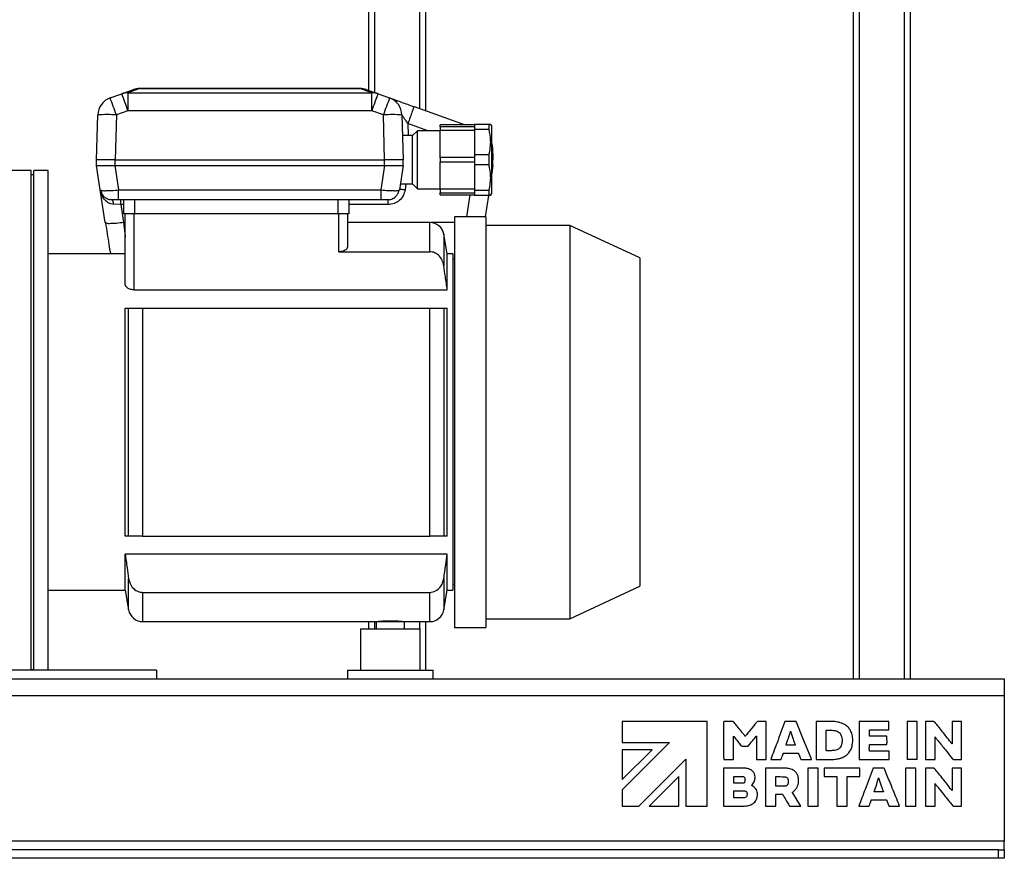
# Model space of a CAD drawing. Units: millimetres. Extents: x 4 to 416, y 4 to 293.
# Drawn here: x 156 to 199, y 53 to 90 of the extents above; entities that cross this region are included whole.
import ezdxf

# ---------------------------------------------------------------- set-up
doc = ezdxf.new("R2010")
doc.units = ezdxf.units.MM

msp = doc.modelspace()

# ---------------------------------------------------------------- linework, layer by layer
at = {"color": 7, "linetype": 'Continuous', "lineweight": 25}
for p, q in [((171.14, 108.708), (171.14, 87.155)), ((171.402, 108.708), (171.402, 87.061)), ((173.377, 108.708), (173.377, 86.357)), ((173.64, 108.708), (173.64, 86.263)), ((192.39, 108.708), (192.39, 61.364)), ((192.652, 108.708), (192.652, 61.364)), ((194.627, 108.708), (194.627, 61.364)), ((194.89, 108.708), (194.89, 61.364)), ((161.105, 87.232), (160.588, 87.047)), ((161.105, 87.232), (161.105, 87.239)), ((161.105, 87.239), (170.762, 87.239)), ((170.762, 87.232), (161.105, 87.232)), ((170.762, 87.232), (170.762, 87.239)), ((171.279, 87.047), (170.762, 87.232)), ((159.806, 86.826), (160.315, 87.008)), ((160.315, 87.008), (160.832, 87.192)), ((160.588, 87.047), (160.588, 86.264)), ((160.588, 87.047), (171.279, 87.047)), ((171.035, 87.192), (171.552, 87.008)), ((171.279, 86.264), (171.279, 87.047)), ((171.552, 87.008), (172.062, 86.826)), ((172.062, 86.826), (172.082, 86.819)), ((173.134, 86.443), (173.123, 86.417)), ((173.134, 86.443), (175.37, 85.646)), ((159.215, 84.114), (159.266, 86.082)), ((160.079, 86.082), (160.027, 84.114)), ((160.588, 86.264), (160.079, 86.082)), ((171.279, 86.264), (160.588, 86.264)), ((171.789, 86.082), (171.279, 86.264)), ((171.84, 84.114), (171.789, 86.082)), ((172.601, 86.082), (172.652, 84.114)), ((172.861, 85.699), (172.874, 85.177)), ((173.73, 85.389), (172.861, 85.699)), ((175.777, 85.646), (174.277, 85.646)), ((174.277, 85.561), (174.277, 85.646)), ((175.777, 85.561), (174.277, 85.561)), ((174.277, 85.561), (174.277, 85.395)), ((175.777, 85.677), (176.419, 85.677)), ((175.777, 85.677), (175.777, 85.448)), ((176.419, 85.448), (176.419, 85.677)), ((176.419, 85.677), (176.487, 85.677)), ((176.527, 85.614), (176.491, 85.677)), ((176.527, 85.614), (176.527, 84.114)), ((173.065, 85.177), (172.625, 85.177)), ((173.277, 85.389), (173.065, 85.177)), ((173.065, 83.052), (173.065, 85.177)), ((174.277, 85.389), (173.277, 85.389)), ((173.277, 82.839), (173.277, 85.389)), ((175.777, 85.395), (174.277, 85.395)), ((174.277, 84.202), (174.277, 85.395)), ((176.419, 85.448), (175.777, 85.448)), ((175.777, 85.448), (175.777, 84.344)), ((176.575, 84.664), (176.59, 84.114)), ((175.777, 84.208), (174.277, 84.208)), ((174.277, 84.208), (174.277, 84.021)), ((175.777, 84.344), (176.419, 84.344)), ((175.777, 84.344), (175.777, 83.885)), ((176.419, 83.885), (176.419, 84.344)), ((159.215, 83.864), (159.215, 84.114)), ((160.027, 84.114), (159.215, 84.114)), ((159.215, 83.864), (160.018, 83.864)), ((159.375, 82.791), (159.215, 83.864)), ((160.018, 83.864), (160.027, 83.864)), ((160.018, 83.864), (160.179, 82.791)), ((160.027, 83.864), (160.027, 84.114)), ((160.027, 84.114), (171.84, 84.114)), ((160.027, 83.864), (171.84, 83.864)), ((171.688, 82.791), (171.849, 83.864)), ((171.84, 83.864), (171.84, 84.114)), ((172.652, 84.114), (171.84, 84.114)), ((171.84, 83.864), (171.849, 83.864)), ((171.849, 83.864), (172.652, 83.864)), ((172.652, 83.864), (172.492, 82.791)), ((172.652, 83.864), (172.652, 84.114)), ((174.277, 82.834), (174.277, 84.027)), ((174.277, 84.021), (175.777, 84.021)), ((176.419, 83.885), (175.777, 83.885)), ((175.777, 83.885), (175.777, 82.781)), ((176.527, 84.114), (176.527, 82.614)), ((176.59, 84.114), (176.527, 84.114)), ((176.59, 83.864), (176.527, 83.446)), ((176.527, 83.864), (176.59, 83.864)), ((176.59, 83.864), (176.59, 84.114)), ((156.34, 83.646), (155.34, 83.646)), ((156.34, 61.739), (156.34, 83.646)), ((156.465, 83.458), (156.34, 83.458)), ((157.09, 83.646), (156.465, 83.646)), ((156.465, 61.739), (156.465, 83.646)), ((157.09, 61.739), (157.09, 83.646)), ((172.531, 83.052), (173.065, 83.052)), ((172.778, 83.052), (172.739, 82.791)), ((173.065, 83.052), (173.277, 82.839)), ((159.375, 82.791), (159.409, 82.78)), ((159.589, 81.363), (159.375, 82.791)), ((160.179, 82.791), (171.688, 82.791)), ((160.179, 82.379), (160.179, 82.791)), ((171.688, 82.379), (171.688, 82.791)), ((172.459, 82.78), (172.492, 82.791)), ((173.277, 82.839), (174.277, 82.839)), ((174.277, 82.834), (175.777, 82.834)), ((174.277, 82.834), (174.277, 82.668)), ((174.277, 82.668), (175.777, 82.668)), ((174.277, 82.583), (174.277, 82.668)), ((174.277, 82.583), (175.777, 82.583)), ((175.45, 81.614), (175.595, 82.583)), ((175.777, 82.781), (176.419, 82.781)), ((175.777, 82.781), (175.777, 82.552)), ((176.419, 82.552), (175.777, 82.552)), ((176.394, 82.552), (176.254, 81.614)), ((176.419, 82.552), (176.419, 82.781)), ((176.491, 82.552), (176.527, 82.614)), ((159.87, 82.364), (159.788, 82.379)), ((159.885, 82.364), (159.87, 82.364)), ((160.274, 82.151), (159.963, 82.162)), ((160.179, 82.364), (160.179, 82.379)), ((171.688, 82.364), (160.179, 82.364)), ((160.274, 82.151), (160.274, 82.364)), ((160.274, 82.151), (160.392, 81.363)), ((160.402, 82.151), (160.274, 82.151)), ((160.402, 81.739), (160.402, 82.364)), ((160.871, 82.364), (160.871, 81.739)), ((169.809, 81.739), (169.809, 82.364)), ((170.277, 82.364), (170.277, 81.739)), ((171.997, 82.151), (170.277, 82.151)), ((171.688, 82.364), (171.688, 82.379)), ((171.997, 82.364), (171.983, 82.364)), ((171.997, 82.364), (172.079, 82.379)), ((171.997, 82.151), (171.997, 82.364)), ((160.871, 81.739), (160.402, 81.739)), ((160.465, 78.685), (160.465, 81.739)), ((160.84, 81.739), (160.84, 78.409)), ((169.809, 81.739), (160.871, 81.739)), ((170.277, 81.739), (169.809, 81.739)), ((169.84, 80.081), (169.84, 81.739)), ((170.215, 81.739), (170.215, 80.297)), ((176.277, 81.614), (174.902, 81.614)), ((174.902, 81.614), (174.902, 63.614)), ((176.277, 81.614), (176.277, 63.614)), ((159.619, 81.347), (159.589, 81.363)), ((160.465, 81.363), (160.392, 81.363)), ((173.823, 81.364), (170.215, 81.364)), ((173.823, 80.081), (173.823, 81.364)), ((174.902, 81.363), (173.866, 81.363)), ((179.965, 81.239), (176.277, 81.239)), ((183.027, 79.811), (179.965, 81.239)), ((179.965, 81.239), (179.965, 63.989)), ((174.59, 79.989), (174.438, 80.848)), ((174.438, 80.848), (174.438, 79.468)), ((160.465, 79.989), (157.09, 79.989)), ((169.84, 80.081), (173.823, 80.081)), ((174.84, 79.989), (174.59, 79.989)), ((174.59, 78.409), (174.59, 79.989)), ((174.84, 79.989), (174.84, 72.614)), ((174.902, 79.739), (174.84, 79.739)), ((183.027, 79.811), (183.027, 65.418)), ((160.84, 78.409), (174.59, 78.409)), ((160.465, 67.614), (160.465, 77.614)), ((160.465, 77.614), (160.616, 77.614)), ((160.616, 67.614), (160.616, 77.614)), ((160.616, 77.614), (161.232, 77.614)), ((161.232, 77.614), (161.232, 67.614)), ((161.232, 77.614), (173.823, 77.614)), ((173.823, 67.614), (173.823, 77.614)), ((173.823, 77.614), (174.438, 77.614)), ((174.438, 77.614), (174.438, 67.614)), ((174.438, 77.614), (174.59, 77.614)), ((174.59, 67.614), (174.59, 77.614)), ((174.84, 72.614), (174.84, 65.239)), ((160.616, 67.614), (160.465, 67.614)), ((161.232, 67.614), (160.616, 67.614)), ((161.232, 67.614), (173.823, 67.614)), ((174.438, 67.614), (173.823, 67.614)), ((174.59, 67.614), (174.438, 67.614)), ((160.465, 65.239), (160.465, 66.82)), ((174.59, 66.82), (160.465, 66.82)), ((174.59, 65.239), (174.59, 66.82)), ((160.616, 64.381), (160.616, 65.761)), ((174.438, 65.761), (174.438, 64.381)), ((157.09, 65.239), (160.465, 65.239)), ((160.465, 65.239), (160.616, 64.381)), ((174.438, 64.381), (174.59, 65.239)), ((174.59, 65.239), (174.84, 65.239)), ((174.84, 65.489), (174.902, 65.489)), ((179.965, 63.989), (183.027, 65.418)), ((161.232, 65.148), (173.823, 65.148)), ((161.232, 65.148), (161.232, 63.864)), ((173.823, 63.864), (173.823, 65.148)), ((176.277, 63.989), (179.965, 63.989)), ((161.232, 63.864), (171.402, 63.864)), ((170.777, 63.552), (170.777, 61.739)), ((170.777, 63.552), (172.09, 63.552)), ((171.14, 63.864), (171.14, 63.552)), ((171.402, 63.864), (172.777, 63.864)), ((171.402, 63.864), (171.402, 63.552)), ((171.465, 63.864), (171.465, 63.552)), ((172.09, 63.552), (173.402, 63.552)), ((172.715, 63.552), (172.715, 63.864)), ((172.777, 63.864), (173.823, 63.864)), ((173.377, 63.864), (173.377, 63.552)), ((173.402, 61.739), (173.402, 63.552)), ((173.64, 63.864), (173.64, 61.739)), ((174.902, 63.614), (176.277, 63.614)), ((156.34, 61.771), (156.465, 61.771)), ((132.015, 61.364), (199.015, 61.364)), ((161.84, 61.739), (155.34, 61.739)), ((161.84, 61.739), (161.84, 61.364)), ((170.215, 61.739), (170.215, 61.364)), ((170.215, 61.739), (172.09, 61.739)), ((172.09, 61.739), (173.965, 61.739)), ((173.965, 61.364), (173.965, 61.739)), ((199.015, 61.364), (199.015, 60.612)), ((199.015, 60.612), (132.015, 60.612)), ((199.015, 60.612), (199.015, 54.242)), ((185.983, 59.492), (182.263, 59.492)), ((182.263, 59.492), (182.263, 58.564)), ((185.983, 55.772), (185.983, 59.492)), ((188.576, 57.821), (188.576, 59.488)), ((189.84, 59.492), (189.421, 59.492)), ((190.762, 59.487), (190.762, 57.818)), ((193.947, 59.491), (192.651, 59.491)), ((192.651, 59.491), (192.651, 57.821)), ((193.947, 59.12), (193.947, 59.491)), ((195.194, 59.491), (194.752, 59.491)), ((194.752, 59.491), (194.752, 57.821)), ((196.725, 59.487), (196.725, 58.508)), ((187.136, 57.821), (187.136, 58.843)), ((188.145, 58.842), (188.145, 57.821)), ((193.865, 58.847), (193.1, 58.847)), ((193.102, 59.12), (193.947, 59.12)), ((195.979, 57.821), (195.979, 58.809)), ((182.263, 58.564), (184.322, 58.564)), ((184.323, 58.558), (182.263, 56.496)), ((184.322, 58.564), (184.323, 58.558)), ((193.102, 58.485), (193.868, 58.485)), ((182.263, 58.251), (182.263, 56.942)), ((183.57, 58.25), (182.263, 58.251)), ((182.263, 56.942), (183.57, 58.25)), ((189.324, 58.096), (189.989, 58.096)), ((193.968, 58.192), (193.1, 58.192)), ((182.988, 55.772), (185.054, 57.838)), ((185.054, 57.838), (185.054, 55.772)), ((186.707, 57.444), (186.707, 55.779)), ((187.136, 57.821), (187.136, 57.821)), ((188.145, 57.821), (188.576, 57.821)), ((188.543, 57.443), (188.543, 55.775)), ((188.796, 57.819), (189.193, 57.819)), ((190.137, 57.818), (190.535, 57.818)), ((190.847, 57.445), (190.402, 57.445)), ((190.762, 57.818), (190.794, 57.818)), ((190.847, 55.775), (190.847, 57.445)), ((192.682, 57.444), (191.117, 57.444)), ((191.117, 57.444), (191.117, 57.074)), ((191.332, 57.819), (191.332, 57.819)), ((192.651, 57.821), (193.969, 57.821)), ((192.682, 57.076), (192.682, 57.444)), ((193.712, 57.445), (193.282, 57.445)), ((195.131, 57.445), (194.689, 57.445)), ((194.689, 57.445), (194.689, 55.775)), ((195.196, 57.821), (194.752, 57.821)), ((195.56, 57.44), (195.56, 55.772)), ((197.14, 57.444), (196.722, 57.444)), ((197.14, 55.776), (197.14, 57.444)), ((184.742, 57.079), (183.436, 55.772)), ((184.742, 55.772), (184.742, 57.079)), ((187.158, 56.783), (187.158, 57.074)), ((187.171, 57.08), (187.509, 57.08)), ((188.991, 56.661), (188.991, 57.063)), ((191.117, 57.074), (191.674, 57.074)), ((191.674, 57.074), (191.674, 55.961)), ((192.125, 55.775), (192.125, 57.076)), ((192.125, 57.076), (192.682, 57.076)), ((196.725, 57.347), (196.725, 57.247)), ((196.725, 57.247), (196.725, 56.558)), ((187.553, 56.78), (187.181, 56.78)), ((195.977, 55.772), (195.977, 56.77)), ((182.263, 56.496), (182.263, 55.772)), ((187.159, 56.139), (187.159, 56.445)), ((187.551, 56.139), (187.159, 56.139)), ((187.18, 56.449), (187.563, 56.449)), ((188.991, 55.775), (188.991, 56.301)), ((188.991, 56.301), (189.244, 56.301)), ((193.713, 56.404), (193.306, 56.404)), ((182.263, 55.772), (182.988, 55.772)), ((183.436, 55.772), (184.742, 55.772)), ((185.054, 55.772), (185.983, 55.772)), ((186.74, 55.776), (187.448, 55.776)), ((188.543, 55.775), (188.991, 55.775)), ((189.651, 55.772), (190.075, 55.772)), ((190.404, 55.775), (190.847, 55.775)), ((191.676, 55.775), (192.125, 55.775)), ((192.653, 55.772), (193.043, 55.772)), ((193.183, 56.05), (193.848, 56.05)), ((193.858, 56.028), (193.936, 55.823)), ((194.003, 55.775), (194.402, 55.775)), ((194.689, 55.775), (195.133, 55.775)), ((195.56, 55.772), (195.977, 55.772)), ((196.811, 55.774), (197.112, 55.774)), ((199.015, 54.242), (132.015, 54.242)), ((199.015, 53.864), (199.015, 54.242)), ((198.765, 53.864), (132.265, 53.864)), ((198.765, 53.489), (198.765, 53.864)), ((198.765, 53.864), (199.015, 53.864)), ((199.015, 53.864), (199.015, 53.489)), ((198.765, 53.489), (132.265, 53.489)), ((199.015, 53.489), (198.765, 53.489))]:
    msp.add_line(p, q, dxfattribs=at)
at = {"color": 7, "linetype": 'Continuous', "lineweight": 25, "flags": 128}
for points in [[(176.575, 84.664), (176.56, 84.668), (176.527, 84.67)], [(160.392, 81.363), (160.431, 81.023), (160.465, 80.727)], [(190.541, 57.873), (190.18, 58.757), (189.897, 59.453)], [(190.092, 55.778), (189.884, 56.112), (189.721, 56.375)]]:
    msp.add_lwpolyline(points, dxfattribs=at)
at = {"color": 7, "linetype": 'Continuous', "lineweight": 25}
for centre, radius, start, end in [((161.105, 86.427), 0.813, 90.0019, 109.6314), ((161.067, 86.534), 0.699, 86.8157, 109.581), ((170.762, 86.427), 0.813, 70.3685, 89.9981), ((170.801, 86.534), 0.699, 70.4189, 93.1843), ((160.079, 86.061), 0.812, 109.6327, 178.5003), ((138.985, 78.764), 22.327, 19.133, 21.1668), ((160.549, 86.349), 0.699, 86.8131, 109.5806), ((139.493, 78.945), 22.328, 19.1328, 21.1666), ((171.318, 86.349), 0.699, 70.4194, 93.1869), ((192.372, 78.946), 22.326, 158.8334, 160.8672), ((192.879, 78.765), 22.324, 158.833, 160.8672), ((171.789, 86.061), 0.812, 1.4998, 70.3672), ((159.672, 78.318), 7.775, 87.0058, 92.9942), ((172.195, 78.318), 7.775, 87.0058, 92.9942), ((175.763, 84.643), 0.813, 1.5008, 19.8725), ((173.823, 80.739), 0.625, 10, 89.9995), ((161.232, 64.489), 0.625, 190, 269.9994), ((173.823, 64.489), 0.625, 270.0005, 350), ((172.09, 55.131), 8.76, 85.4989, 94.5011)]:
    msp.add_arc(centre, radius, start, end, dxfattribs=at)
for points, knots in [([(172.412, 86.662), (172.355, 86.694), (172.247, 86.755), (172.131, 86.8), (172.077, 86.82)], [0, 0, 0, 0, 0.5314946, 1, 1, 1, 1]), ([(173.128, 86.432), (173.036, 86.465), (172.86, 86.529), (172.613, 86.618), (172.41, 86.692), (172.292, 86.734), (172.243, 86.752)], [0, 0, 0, 0, 0.311416, 0.598644, 0.835446, 1, 1, 1, 1]), ([(173.123, 86.417), (173.119, 86.408), (173.093, 86.345), (173.042, 86.201), (172.958, 85.971), (172.895, 85.795), (172.861, 85.699)], [0, 0, 0, 0, 0.041721, 0.265421, 0.601372, 1, 1, 1, 1]), ([(172.861, 85.699), (172.828, 85.75), (172.767, 85.844), (172.695, 85.953), (172.647, 86.022), (172.624, 86.055), (172.611, 86.072), (172.606, 86.078)], [0, 0, 0, 0, 0.399637, 0.732353, 0.859181, 0.947641, 1, 1, 1, 1]), ([(176.419, 84.344), (176.441, 84.446), (176.485, 84.649), (176.503, 85.023), (176.451, 85.286), (176.419, 85.448)], [0, 0, 0, 0, 0.280284, 0.558219, 1, 1, 1, 1]), ([(176.419, 82.781), (176.441, 82.883), (176.485, 83.086), (176.503, 83.46), (176.451, 83.723), (176.419, 83.885)], [0, 0, 0, 0, 0.280277, 0.558219, 1, 1, 1, 1]), ([(159.963, 82.162), (159.923, 82.167), (159.839, 82.175), (159.69, 82.243), (159.542, 82.375), (159.424, 82.573), (159.391, 82.718), (159.375, 82.791)], [0, 0, 0, 0, 0.131167, 0.270478, 0.520654, 0.761326, 1, 1, 1, 1]), ([(159.393, 82.778), (159.403, 82.737), (159.424, 82.653), (159.495, 82.541), (159.593, 82.446), (159.675, 82.41), (159.716, 82.392)], [0, 0, 0, 0, 0.238782, 0.490821, 0.74771, 1, 1, 1, 1]), ([(159.409, 82.78), (159.42, 82.776), (159.485, 82.752), (159.642, 82.766), (159.886, 82.765), (160.074, 82.781), (160.179, 82.791)], [0, 0, 0, 0, 0.04648, 0.268263, 0.59382, 1, 1, 1, 1]), ([(171.688, 82.791), (171.793, 82.781), (171.981, 82.765), (172.225, 82.766), (172.382, 82.752), (172.447, 82.776), (172.459, 82.78)], [0, 0, 0, 0, 0.406149, 0.731741, 0.95351, 1, 1, 1, 1]), ([(172.739, 82.791), (172.717, 82.704), (172.672, 82.531), (172.496, 82.322), (172.264, 82.179), (172.086, 82.161), (171.997, 82.151)], [0, 0, 0, 0, 0.249998, 0.5000002, 0.7499997, 1, 1, 1, 1]), ([(172.151, 82.392), (172.192, 82.41), (172.274, 82.446), (172.372, 82.541), (172.443, 82.653), (172.464, 82.737), (172.474, 82.778)], [0, 0, 0, 0, 0.252291, 0.509178, 0.761218, 1, 1, 1, 1]), ([(172.739, 82.791), (172.708, 82.795), (172.65, 82.803), (172.576, 82.804), (172.521, 82.808), (172.498, 82.795), (172.492, 82.791)], [0, 0, 0, 0, 0.374826, 0.692352, 0.907953, 1, 1, 1, 1]), ([(176.487, 82.552), (176.488, 82.552), (176.514, 82.552), (176.466, 82.552), (176.419, 82.552)], [0, 0, 0, 0, 0.038676, 1, 1, 1, 1]), ([(159.67, 82.426), (159.685, 82.414), (159.717, 82.384), (159.762, 82.376), (159.787, 82.371)], [0, 0, 0, 0, 0.427621, 1, 1, 1, 1]), ([(159.818, 82.371), (159.838, 82.371), (159.886, 82.371), (159.968, 82.371), (160.069, 82.371), (160.141, 82.371), (160.179, 82.371)], [0, 0, 0, 0, 0.165104, 0.399923, 0.685768, 1, 1, 1, 1]), ([(159.963, 82.162), (159.961, 82.189), (159.955, 82.238), (159.935, 82.301), (159.909, 82.351), (159.881, 82.361), (159.87, 82.364)], [0, 0, 0, 0, 0.333636, 0.63359, 0.854579, 1, 1, 1, 1]), ([(171.688, 82.371), (171.726, 82.371), (171.798, 82.371), (171.899, 82.371), (171.981, 82.371), (172.029, 82.371), (172.049, 82.371)], [0, 0, 0, 0, 0.314234, 0.600077, 0.834896, 1, 1, 1, 1]), ([(172.08, 82.371), (172.106, 82.376), (172.15, 82.384), (172.183, 82.414), (172.197, 82.426)], [0, 0, 0, 0, 0.572377, 1, 1, 1, 1]), ([(159.604, 81.344), (159.629, 81.183), (159.678, 80.869), (159.749, 80.417), (159.795, 80.127), (159.817, 79.989)], [0, 0, 0, 0, 0.356629, 0.696321, 1, 1, 1, 1]), ([(160.392, 81.363), (160.291, 81.349), (160.103, 81.322), (159.861, 81.321), (159.693, 81.303), (159.631, 81.34), (159.619, 81.347)], [0, 0, 0, 0, 0.391276, 0.722738, 0.947801, 1, 1, 1, 1]), ([(170.215, 80.297), (170.207, 80.268), (170.189, 80.198), (170.09, 80.133), (169.972, 80.089), (169.886, 80.084), (169.84, 80.081)], [0, 0, 0, 0, 0.192536, 0.449678, 0.707934, 1, 1, 1, 1]), ([(174.438, 79.468), (174.418, 79.554), (174.378, 79.727), (174.225, 79.927), (174.032, 80.057), (173.893, 80.073), (173.823, 80.081)], [0, 0, 0, 0, 0.2788039, 0.5590639, 0.7789552, 1, 1, 1, 1]), ([(174.59, 78.409), (174.562, 78.607), (174.513, 78.96), (174.461, 79.313), (174.438, 79.468)], [0, 0, 0, 0, 0.560006, 1, 1, 1, 1]), ([(160.84, 78.409), (160.78, 78.415), (160.67, 78.427), (160.548, 78.506), (160.478, 78.596), (160.469, 78.657), (160.465, 78.685)], [0, 0, 0, 0, 0.348513, 0.642757, 0.833308, 1, 1, 1, 1]), ([(160.465, 66.82), (160.493, 66.622), (160.542, 66.269), (160.594, 65.916), (160.616, 65.761)], [0, 0, 0, 0, 0.559992, 1, 1, 1, 1]), ([(174.438, 65.761), (174.467, 65.958), (174.519, 66.311), (174.568, 66.665), (174.59, 66.82)], [0, 0, 0, 0, 0.560009, 1, 1, 1, 1]), ([(160.616, 65.761), (160.636, 65.675), (160.677, 65.502), (160.829, 65.302), (161.023, 65.172), (161.162, 65.156), (161.232, 65.148)], [0, 0, 0, 0, 0.278805, 0.559067, 0.778954, 1, 1, 1, 1]), ([(173.823, 65.148), (173.911, 65.161), (174.088, 65.188), (174.277, 65.36), (174.394, 65.556), (174.424, 65.692), (174.438, 65.761)], [0, 0, 0, 0, 0.278789, 0.558182, 0.778646, 1, 1, 1, 1]), ([(186.71, 59.485), (186.71, 59.484), (186.71, 59.482), (186.709, 59.476), (186.709, 59.46), (186.708, 59.414), (186.707, 59.288), (186.707, 59.078), (186.706, 58.798), (186.707, 58.507), (186.707, 58.234), (186.708, 58.018), (186.709, 57.888), (186.71, 57.833), (186.711, 57.82), (186.711, 57.817), (186.711, 57.816)], [0, 0, 0, 0, 0.00166, 0.004127, 0.010979, 0.030565, 0.086408, 0.237945, 0.40848, 0.589876, 0.760599, 0.899124, 0.977303, 0.994745, 0.998647, 1, 1, 1, 1]), ([(186.736, 59.488), (186.731, 59.488), (186.722, 59.489), (186.714, 59.487), (186.71, 59.485)], [0, 0, 0, 0, 0.5542102, 1, 1, 1, 1]), ([(187.069, 59.489), (187.007, 59.489), (186.896, 59.487), (186.785, 59.488), (186.736, 59.488)], [0, 0, 0, 0, 0.56001, 1, 1, 1, 1]), ([(187.17, 59.442), (187.163, 59.45), (187.149, 59.467), (187.114, 59.487), (187.086, 59.489), (187.069, 59.489)], [0, 0, 0, 0, 0.288843, 0.55489, 1, 1, 1, 1]), ([(187.471, 59.065), (187.415, 59.135), (187.314, 59.261), (187.214, 59.386), (187.17, 59.442)], [0, 0, 0, 0, 0.5599911, 1, 1, 1, 1]), ([(188.142, 59.447), (188.054, 59.336), (187.897, 59.138), (187.739, 58.941), (187.67, 58.854)], [0, 0, 0, 0, 0.560499, 1, 1, 1, 1]), ([(188.231, 59.491), (188.221, 59.49), (188.202, 59.489), (188.169, 59.477), (188.152, 59.458), (188.142, 59.447)], [0, 0, 0, 0, 0.2913668, 0.5582919, 1, 1, 1, 1]), ([(188.554, 59.491), (188.494, 59.491), (188.386, 59.49), (188.278, 59.491), (188.231, 59.491)], [0, 0, 0, 0, 0.559873, 1, 1, 1, 1]), ([(188.576, 59.488), (188.574, 59.489), (188.57, 59.491), (188.562, 59.491), (188.557, 59.491), (188.554, 59.491)], [0, 0, 0, 0, 0.31342, 0.590052, 1, 1, 1, 1]), ([(189.396, 59.488), (189.28, 59.177), (189.073, 58.622), (188.865, 58.066), (188.773, 57.822)], [0, 0, 0, 0, 0.559647, 1, 1, 1, 1]), ([(189.421, 59.492), (189.416, 59.492), (189.41, 59.493), (189.402, 59.491), (189.398, 59.489), (189.396, 59.488)], [0, 0, 0, 0, 0.521663, 0.741593, 1, 1, 1, 1]), ([(189.897, 59.453), (189.895, 59.458), (189.891, 59.468), (189.884, 59.48), (189.874, 59.489), (189.858, 59.492), (189.847, 59.492), (189.84, 59.492)], [0, 0, 0, 0, 0.237635, 0.409216, 0.547823, 0.731745, 1, 1, 1, 1]), ([(190.782, 59.491), (190.778, 59.491), (190.773, 59.491), (190.767, 59.49), (190.764, 59.488), (190.762, 59.487)], [0, 0, 0, 0, 0.5101, 0.738492, 1, 1, 1, 1]), ([(191.453, 59.489), (191.327, 59.49), (191.104, 59.492), (190.88, 59.491), (190.782, 59.491)], [0, 0, 0, 0, 0.5600604, 1, 1, 1, 1]), ([(191.871, 59.418), (191.795, 59.441), (191.658, 59.481), (191.515, 59.487), (191.453, 59.489)], [0, 0, 0, 0, 0.560613, 1, 1, 1, 1]), ([(192.164, 59.235), (192.115, 59.278), (192.028, 59.356), (191.919, 59.399), (191.871, 59.418)], [0, 0, 0, 0, 0.558911, 1, 1, 1, 1]), ([(192.341, 58.904), (192.32, 58.972), (192.283, 59.095), (192.201, 59.192), (192.164, 59.235)], [0, 0, 0, 0, 0.55957, 1, 1, 1, 1]), ([(195.196, 57.821), (195.196, 57.823), (195.196, 57.829), (195.197, 57.846), (195.198, 57.892), (195.198, 58.018), (195.199, 58.229), (195.199, 58.509), (195.199, 58.8), (195.198, 59.073), (195.197, 59.288), (195.197, 59.419), (195.195, 59.474), (195.195, 59.487), (195.194, 59.49), (195.194, 59.491)], [0, 0, 0, 0, 0.004198, 0.011093, 0.030739, 0.086639, 0.23814, 0.408557, 0.589804, 0.760404, 0.898891, 0.977144, 0.99466, 0.998608, 1, 1, 1, 1]), ([(195.563, 59.488), (195.562, 59.486), (195.562, 59.48), (195.562, 59.462), (195.561, 59.416), (195.56, 59.29), (195.559, 59.079), (195.559, 58.799), (195.559, 58.509), (195.56, 58.236), (195.561, 58.021), (195.562, 57.891), (195.563, 57.835), (195.564, 57.823), (195.564, 57.82), (195.564, 57.819)], [0, 0, 0, 0, 0.004269, 0.011218, 0.030957, 0.086996, 0.238672, 0.409162, 0.590411, 0.760938, 0.899276, 0.977334, 0.994749, 0.998647, 1, 1, 1, 1]), ([(195.59, 59.491), (195.585, 59.491), (195.577, 59.492), (195.568, 59.491), (195.564, 59.489), (195.563, 59.488)], [0, 0, 0, 0, 0.566853, 0.780281, 1, 1, 1, 1]), ([(195.879, 59.492), (195.825, 59.491), (195.729, 59.49), (195.633, 59.491), (195.59, 59.491)], [0, 0, 0, 0, 0.558191, 1, 1, 1, 1]), ([(195.982, 59.442), (195.974, 59.45), (195.959, 59.467), (195.933, 59.483), (195.906, 59.492), (195.888, 59.492), (195.879, 59.492)], [0, 0, 0, 0, 0.289283, 0.55467, 0.766477, 1, 1, 1, 1]), ([(196.307, 59.034), (196.246, 59.109), (196.137, 59.245), (196.029, 59.381), (195.982, 59.442)], [0, 0, 0, 0, 0.559794, 1, 1, 1, 1]), ([(197.14, 59.489), (197.126, 59.49), (197.088, 59.492), (197.004, 59.492), (196.895, 59.492), (196.799, 59.49), (196.744, 59.489), (196.729, 59.487), (196.725, 59.487)], [0, 0, 0, 0, 0.101429, 0.273837, 0.605139, 0.892396, 0.970316, 1, 1, 1, 1]), ([(197.141, 57.821), (197.141, 57.823), (197.142, 57.829), (197.142, 57.847), (197.143, 57.893), (197.144, 58.019), (197.145, 58.23), (197.145, 58.51), (197.144, 58.8), (197.144, 59.073), (197.143, 59.288), (197.142, 59.418), (197.141, 59.473), (197.14, 59.486), (197.14, 59.489), (197.14, 59.489)], [0, 0, 0, 0, 0.004344, 0.011343, 0.031157, 0.087294, 0.239037, 0.409504, 0.590676, 0.761104, 0.899348, 0.977352, 0.994754, 0.998647, 1, 1, 1, 1]), ([(187.136, 58.843), (187.137, 58.844), (187.138, 58.845), (187.14, 58.846), (187.141, 58.846)], [0, 0, 0, 0, 0.4804481, 1, 1, 1, 1]), ([(187.141, 58.846), (187.145, 58.841), (187.153, 58.832), (187.16, 58.823), (187.163, 58.819)], [0, 0, 0, 0, 0.559904, 1, 1, 1, 1]), ([(187.163, 58.819), (187.218, 58.75), (187.315, 58.627), (187.411, 58.504), (187.453, 58.45)], [0, 0, 0, 0, 0.560628, 1, 1, 1, 1]), ([(187.641, 58.853), (187.609, 58.893), (187.552, 58.963), (187.496, 59.034), (187.471, 59.065)], [0, 0, 0, 0, 0.562626, 1, 1, 1, 1]), ([(187.655, 58.841), (187.653, 58.841), (187.65, 58.842), (187.645, 58.847), (187.643, 58.851), (187.641, 58.853)], [0, 0, 0, 0, 0.280768, 0.547142, 1, 1, 1, 1]), ([(187.67, 58.854), (187.668, 58.851), (187.665, 58.846), (187.659, 58.842), (187.656, 58.841), (187.655, 58.841)], [0, 0, 0, 0, 0.54846, 0.763078, 1, 1, 1, 1]), ([(187.79, 58.412), (187.855, 58.493), (187.97, 58.637), (188.087, 58.78), (188.138, 58.843)], [0, 0, 0, 0, 0.559454, 1, 1, 1, 1]), ([(188.138, 58.843), (188.139, 58.843), (188.141, 58.842), (188.144, 58.842), (188.145, 58.842)], [0, 0, 0, 0, 0.555685, 1, 1, 1, 1]), ([(189.452, 58.471), (189.472, 58.532), (189.508, 58.642), (189.545, 58.751), (189.562, 58.799)], [0, 0, 0, 0, 0.5604811, 1, 1, 1, 1]), ([(189.562, 58.799), (189.577, 58.844), (189.604, 58.925), (189.624, 59.007), (189.633, 59.043)], [0, 0, 0, 0, 0.559375, 1, 1, 1, 1]), ([(189.633, 59.043), (189.634, 59.046), (189.635, 59.052), (189.638, 59.056), (189.64, 59.058)], [0, 0, 0, 0, 0.561397, 1, 1, 1, 1]), ([(189.64, 59.058), (189.676, 58.944), (189.741, 58.741), (189.815, 58.541), (189.848, 58.453)], [0, 0, 0, 0, 0.561181, 1, 1, 1, 1]), ([(191.207, 58.212), (191.208, 58.378), (191.21, 58.674), (191.21, 58.97), (191.21, 59.101)], [0, 0, 0, 0, 0.55955, 1, 1, 1, 1]), ([(191.21, 59.101), (191.212, 59.102), (191.215, 59.104), (191.222, 59.105), (191.227, 59.105), (191.229, 59.105)], [0, 0, 0, 0, 0.325701, 0.606304, 1, 1, 1, 1]), ([(191.229, 59.105), (191.275, 59.105), (191.356, 59.106), (191.437, 59.103), (191.473, 59.102)], [0, 0, 0, 0, 0.560082, 1, 1, 1, 1]), ([(191.473, 59.102), (191.504, 59.1), (191.56, 59.096), (191.615, 59.083), (191.639, 59.077)], [0, 0, 0, 0, 0.558629, 1, 1, 1, 1]), ([(191.639, 59.077), (191.672, 59.066), (191.737, 59.043), (191.832, 58.961), (191.862, 58.878), (191.881, 58.827)], [0, 0, 0, 0, 0.2898215, 0.5580446, 1, 1, 1, 1]), ([(191.881, 58.827), (191.889, 58.786), (191.903, 58.713), (191.9, 58.639), (191.899, 58.606)], [0, 0, 0, 0, 0.5605495, 1, 1, 1, 1]), ([(192.337, 58.39), (192.355, 58.486), (192.387, 58.657), (192.355, 58.828), (192.341, 58.904)], [0, 0, 0, 0, 0.558739, 1, 1, 1, 1]), ([(193.1, 58.847), (193.098, 58.873), (193.096, 58.928), (193.097, 59.009), (193.099, 59.071), (193.1, 59.107), (193.102, 59.117), (193.102, 59.12)], [0, 0, 0, 0, 0.281426, 0.605878, 0.887807, 0.966877, 1, 1, 1, 1]), ([(193.868, 58.485), (193.869, 58.517), (193.872, 58.59), (193.871, 58.697), (193.869, 58.782), (193.868, 58.831), (193.865, 58.844), (193.865, 58.847)], [0, 0, 0, 0, 0.268666, 0.600231, 0.889864, 0.969157, 1, 1, 1, 1]), ([(195.979, 58.809), (195.98, 58.809), (195.982, 58.809), (195.984, 58.808), (195.986, 58.807), (195.988, 58.805), (195.989, 58.803), (195.99, 58.801)], [0, 0, 0, 0, 0.2045171, 0.3681485, 0.504569, 0.6269872, 1, 1, 1, 1]), ([(195.99, 58.801), (196.018, 58.762), (196.069, 58.693), (196.122, 58.626), (196.146, 58.597)], [0, 0, 0, 0, 0.559542, 1, 1, 1, 1]), ([(196.663, 58.583), (196.598, 58.668), (196.481, 58.819), (196.36, 58.968), (196.307, 59.034)], [0, 0, 0, 0, 0.559222, 1, 1, 1, 1]), ([(187.453, 58.45), (187.46, 58.443), (187.471, 58.43), (187.499, 58.413), (187.522, 58.411), (187.537, 58.409)], [0, 0, 0, 0, 0.28848, 0.557044, 1, 1, 1, 1]), ([(187.537, 58.409), (187.58, 58.41), (187.657, 58.41), (187.734, 58.409), (187.768, 58.409)], [0, 0, 0, 0, 0.557723, 1, 1, 1, 1]), ([(187.768, 58.409), (187.772, 58.409), (187.78, 58.408), (187.787, 58.411), (187.79, 58.412)], [0, 0, 0, 0, 0.526786, 1, 1, 1, 1]), ([(189.45, 58.449), (189.449, 58.451), (189.447, 58.455), (189.449, 58.463), (189.451, 58.468), (189.452, 58.471)], [0, 0, 0, 0, 0.298699, 0.569865, 1, 1, 1, 1]), ([(189.848, 58.453), (189.846, 58.453), (189.841, 58.452), (189.829, 58.451), (189.799, 58.449), (189.729, 58.448), (189.626, 58.447), (189.525, 58.446), (189.467, 58.448), (189.45, 58.449)], [0, 0, 0, 0, 0.015738, 0.037172, 0.092903, 0.23636, 0.565253, 0.869104, 1, 1, 1, 1]), ([(191.877, 58.472), (191.865, 58.439), (191.842, 58.376), (191.761, 58.282), (191.68, 58.252), (191.629, 58.233)], [0, 0, 0, 0, 0.289541, 0.558147, 1, 1, 1, 1]), ([(191.899, 58.606), (191.897, 58.581), (191.894, 58.536), (191.882, 58.492), (191.877, 58.472)], [0, 0, 0, 0, 0.558696, 1, 1, 1, 1]), ([(191.895, 57.901), (191.954, 57.929), (192.07, 57.983), (192.243, 58.14), (192.301, 58.295), (192.337, 58.39)], [0, 0, 0, 0, 0.287633, 0.559389, 1, 1, 1, 1]), ([(193.1, 58.192), (193.098, 58.218), (193.095, 58.277), (193.096, 58.363), (193.098, 58.431), (193.1, 58.47), (193.102, 58.481), (193.102, 58.485)], [0, 0, 0, 0, 0.274067, 0.599262, 0.884714, 0.965559, 1, 1, 1, 1]), ([(196.146, 58.597), (196.256, 58.46), (196.452, 58.217), (196.647, 57.972), (196.733, 57.864)], [0, 0, 0, 0, 0.559943, 1, 1, 1, 1]), ([(196.711, 58.517), (196.702, 58.53), (196.686, 58.552), (196.67, 58.573), (196.663, 58.583)], [0, 0, 0, 0, 0.559694, 1, 1, 1, 1]), ([(196.725, 58.508), (196.724, 58.508), (196.721, 58.508), (196.718, 58.51), (196.714, 58.513), (196.713, 58.515), (196.711, 58.517)], [0, 0, 0, 0, 0.232223, 0.426922, 0.605476, 1, 1, 1, 1]), ([(189.239, 57.852), (189.24, 57.856), (189.242, 57.862), (189.244, 57.869), (189.246, 57.871)], [0, 0, 0, 0, 0.583661, 1, 1, 1, 1]), ([(189.246, 57.871), (189.258, 57.909), (189.28, 57.976), (189.303, 58.043), (189.313, 58.072)], [0, 0, 0, 0, 0.560051, 1, 1, 1, 1]), ([(189.313, 58.072), (189.314, 58.077), (189.316, 58.086), (189.321, 58.093), (189.324, 58.096)], [0, 0, 0, 0, 0.569989, 1, 1, 1, 1]), ([(189.989, 58.096), (189.994, 58.083), (190.003, 58.059), (190.012, 58.035), (190.016, 58.025)], [0, 0, 0, 0, 0.553394, 1, 1, 1, 1]), ([(190.016, 58.025), (190.028, 57.993), (190.049, 57.938), (190.07, 57.882), (190.079, 57.858)], [0, 0, 0, 0, 0.559883, 1, 1, 1, 1]), ([(190.079, 57.858), (190.082, 57.851), (190.088, 57.838), (190.103, 57.824), (190.12, 57.818), (190.131, 57.818), (190.137, 57.818)], [0, 0, 0, 0, 0.29503, 0.557147, 0.766528, 1, 1, 1, 1]), ([(190.56, 57.822), (190.557, 57.832), (190.552, 57.849), (190.544, 57.865), (190.541, 57.873)], [0, 0, 0, 0, 0.559266, 1, 1, 1, 1]), ([(191.229, 58.208), (191.225, 58.208), (191.22, 58.207), (191.212, 58.209), (191.209, 58.211), (191.207, 58.212)], [0, 0, 0, 0, 0.516801, 0.740427, 1, 1, 1, 1]), ([(191.424, 58.208), (191.388, 58.208), (191.323, 58.207), (191.258, 58.208), (191.229, 58.208)], [0, 0, 0, 0, 0.557297, 1, 1, 1, 1]), ([(191.629, 58.233), (191.591, 58.225), (191.523, 58.211), (191.454, 58.209), (191.424, 58.208)], [0, 0, 0, 0, 0.558368, 1, 1, 1, 1]), ([(191.607, 57.833), (191.662, 57.841), (191.76, 57.855), (191.854, 57.887), (191.895, 57.901)], [0, 0, 0, 0, 0.559619, 1, 1, 1, 1]), ([(193.969, 57.821), (193.968, 57.889), (193.968, 58.013), (193.968, 58.137), (193.968, 58.192)], [0, 0, 0, 0, 0.557064, 1, 1, 1, 1]), ([(196.733, 57.864), (196.741, 57.856), (196.755, 57.841), (196.788, 57.82), (196.815, 57.819), (196.832, 57.818)], [0, 0, 0, 0, 0.294282, 0.5598991, 1, 1, 1, 1]), ([(186.725, 57.448), (186.722, 57.448), (186.717, 57.449), (186.711, 57.447), (186.708, 57.445), (186.707, 57.444)], [0, 0, 0, 0, 0.530663, 0.753156, 1, 1, 1, 1]), ([(186.711, 57.816), (186.79, 57.818), (186.931, 57.821), (187.073, 57.821), (187.136, 57.821)], [0, 0, 0, 0, 0.556406, 1, 1, 1, 1]), ([(187.562, 57.447), (187.405, 57.447), (187.127, 57.448), (186.848, 57.448), (186.725, 57.448)], [0, 0, 0, 0, 0.5599525, 1, 1, 1, 1]), ([(187.819, 57.407), (187.772, 57.42), (187.687, 57.444), (187.6, 57.446), (187.562, 57.447)], [0, 0, 0, 0, 0.560071, 1, 1, 1, 1]), ([(188.561, 57.447), (188.558, 57.447), (188.553, 57.447), (188.547, 57.446), (188.544, 57.444), (188.543, 57.443)], [0, 0, 0, 0, 0.530834, 0.75333, 1, 1, 1, 1]), ([(189.345, 57.445), (189.199, 57.446), (188.938, 57.447), (188.676, 57.447), (188.561, 57.447)], [0, 0, 0, 0, 0.5600014, 1, 1, 1, 1]), ([(188.773, 57.822), (188.776, 57.821), (188.78, 57.819), (188.788, 57.818), (188.793, 57.819), (188.796, 57.819)], [0, 0, 0, 0, 0.335779, 0.610566, 1, 1, 1, 1]), ([(189.193, 57.819), (189.199, 57.82), (189.21, 57.82), (189.224, 57.828), (189.234, 57.839), (189.237, 57.847), (189.239, 57.852)], [0, 0, 0, 0, 0.284464, 0.5451717, 0.7575578, 1, 1, 1, 1]), ([(189.658, 57.4), (189.6, 57.415), (189.498, 57.44), (189.392, 57.444), (189.345, 57.445)], [0, 0, 0, 0, 0.560127, 1, 1, 1, 1]), ([(190.402, 57.445), (190.402, 57.443), (190.402, 57.437), (190.401, 57.419), (190.401, 57.373), (190.4, 57.246), (190.399, 57.036), (190.398, 56.755), (190.399, 56.465), (190.399, 56.192), (190.4, 55.977), (190.401, 55.847), (190.403, 55.791), (190.403, 55.779), (190.404, 55.776), (190.404, 55.775)], [0, 0, 0, 0, 0.0043365, 0.0113381, 0.0311497, 0.0872854, 0.2390269, 0.4094959, 0.5906695, 0.7610987, 0.8993394, 0.9773429, 0.9947458, 0.9986429, 1, 1, 1, 1]), ([(190.535, 57.818), (190.539, 57.818), (190.546, 57.818), (190.554, 57.819), (190.558, 57.821), (190.56, 57.822)], [0, 0, 0, 0, 0.507025, 0.737084, 1, 1, 1, 1]), ([(190.794, 57.818), (190.894, 57.818), (191.073, 57.819), (191.253, 57.819), (191.332, 57.819)], [0, 0, 0, 0, 0.55812, 1, 1, 1, 1]), ([(191.332, 57.819), (191.383, 57.819), (191.475, 57.82), (191.567, 57.829), (191.607, 57.833)], [0, 0, 0, 0, 0.5591975, 1, 1, 1, 1]), ([(193.258, 57.441), (193.142, 57.131), (192.935, 56.576), (192.727, 56.022), (192.635, 55.778)], [0, 0, 0, 0, 0.55967, 1, 1, 1, 1]), ([(193.282, 57.445), (193.278, 57.446), (193.272, 57.446), (193.264, 57.444), (193.26, 57.442), (193.258, 57.441)], [0, 0, 0, 0, 0.4991309, 0.7274021, 1, 1, 1, 1]), ([(193.757, 57.415), (193.754, 57.421), (193.75, 57.431), (193.738, 57.442), (193.725, 57.446), (193.716, 57.446), (193.712, 57.445)], [0, 0, 0, 0, 0.300297, 0.558711, 0.76368, 1, 1, 1, 1]), ([(195.133, 55.775), (195.133, 55.778), (195.133, 55.784), (195.134, 55.802), (195.135, 55.848), (195.135, 55.975), (195.136, 56.186), (195.136, 56.467), (195.136, 56.757), (195.135, 57.03), (195.134, 57.245), (195.134, 57.374), (195.132, 57.429), (195.132, 57.442), (195.131, 57.445), (195.131, 57.445)], [0, 0, 0, 0, 0.004483, 0.011587, 0.031568, 0.087936, 0.239925, 0.41045, 0.59155, 0.761807, 0.899809, 0.977562, 0.994847, 0.998692, 1, 1, 1, 1]), ([(195.583, 57.444), (195.579, 57.444), (195.573, 57.445), (195.564, 57.444), (195.561, 57.441), (195.56, 57.44)], [0, 0, 0, 0, 0.537394, 0.760588, 1, 1, 1, 1]), ([(195.564, 57.819), (195.641, 57.82), (195.779, 57.821), (195.918, 57.821), (195.979, 57.821)], [0, 0, 0, 0, 0.5575647, 1, 1, 1, 1]), ([(195.884, 57.445), (195.828, 57.445), (195.728, 57.445), (195.627, 57.444), (195.583, 57.444)], [0, 0, 0, 0, 0.560135, 1, 1, 1, 1]), ([(195.975, 57.403), (195.968, 57.411), (195.956, 57.425), (195.925, 57.443), (195.9, 57.445), (195.884, 57.445)], [0, 0, 0, 0, 0.2872564, 0.552122, 1, 1, 1, 1]), ([(196.722, 57.444), (196.723, 57.426), (196.725, 57.393), (196.725, 57.361), (196.725, 57.347)], [0, 0, 0, 0, 0.565669, 1, 1, 1, 1]), ([(196.832, 57.818), (196.885, 57.818), (196.979, 57.818), (197.074, 57.818), (197.115, 57.818)], [0, 0, 0, 0, 0.559995, 1, 1, 1, 1]), ([(197.115, 57.818), (197.12, 57.817), (197.127, 57.817), (197.136, 57.818), (197.139, 57.82), (197.141, 57.821)], [0, 0, 0, 0, 0.5488625, 0.7695366, 1, 1, 1, 1]), ([(187.158, 57.074), (187.159, 57.076), (187.161, 57.078), (187.166, 57.08), (187.169, 57.08), (187.171, 57.08)], [0, 0, 0, 0, 0.316398, 0.574671, 1, 1, 1, 1]), ([(187.509, 57.08), (187.517, 57.08), (187.531, 57.079), (187.545, 57.077), (187.551, 57.076)], [0, 0, 0, 0, 0.557406, 1, 1, 1, 1]), ([(187.551, 57.076), (187.565, 57.072), (187.592, 57.065), (187.622, 57.04), (187.638, 57.008), (187.642, 56.986), (187.644, 56.974)], [0, 0, 0, 0, 0.297309, 0.553242, 0.760311, 1, 1, 1, 1]), ([(188.085, 57.055), (188.078, 57.1), (188.065, 57.187), (188, 57.292), (187.916, 57.367), (187.852, 57.393), (187.819, 57.407)], [0, 0, 0, 0, 0.287908, 0.559105, 0.773563, 1, 1, 1, 1]), ([(187.954, 56.705), (187.999, 56.763), (188.078, 56.867), (188.083, 56.998), (188.085, 57.055)], [0, 0, 0, 0, 0.55724, 1, 1, 1, 1]), ([(188.991, 57.063), (188.992, 57.065), (188.995, 57.067), (189, 57.069), (189.004, 57.069), (189.006, 57.069)], [0, 0, 0, 0, 0.3464887, 0.6292197, 1, 1, 1, 1]), ([(189.006, 57.069), (189.069, 57.069), (189.18, 57.07), (189.292, 57.068), (189.341, 57.068)], [0, 0, 0, 0, 0.559865, 1, 1, 1, 1]), ([(189.341, 57.068), (189.36, 57.066), (189.393, 57.064), (189.425, 57.056), (189.439, 57.052)], [0, 0, 0, 0, 0.560259, 1, 1, 1, 1]), ([(189.439, 57.052), (189.449, 57.048), (189.469, 57.04), (189.5, 57.015), (189.513, 56.99), (189.521, 56.974)], [0, 0, 0, 0, 0.288588, 0.561641, 1, 1, 1, 1]), ([(189.979, 57.05), (189.966, 57.096), (189.94, 57.186), (189.86, 57.289), (189.763, 57.361), (189.694, 57.387), (189.658, 57.4)], [0, 0, 0, 0, 0.288136, 0.555993, 0.769759, 1, 1, 1, 1]), ([(189.927, 56.609), (189.958, 56.689), (190.013, 56.832), (189.99, 56.983), (189.979, 57.05)], [0, 0, 0, 0, 0.559409, 1, 1, 1, 1]), ([(193.306, 56.404), (193.345, 56.517), (193.414, 56.72), (193.474, 56.927), (193.501, 57.018)], [0, 0, 0, 0, 0.557722, 1, 1, 1, 1]), ([(193.501, 57.018), (193.538, 56.902), (193.605, 56.696), (193.68, 56.492), (193.713, 56.404)], [0, 0, 0, 0, 0.562724, 1, 1, 1, 1]), ([(193.821, 57.258), (193.809, 57.287), (193.787, 57.34), (193.766, 57.392), (193.757, 57.415)], [0, 0, 0, 0, 0.561393, 1, 1, 1, 1]), ([(194.373, 55.9), (194.27, 56.153), (194.087, 56.606), (193.902, 57.059), (193.821, 57.258)], [0, 0, 0, 0, 0.559445, 1, 1, 1, 1]), ([(196.346, 56.94), (196.276, 57.026), (196.152, 57.18), (196.029, 57.335), (195.975, 57.403)], [0, 0, 0, 0, 0.559404, 1, 1, 1, 1]), ([(187.181, 56.78), (187.177, 56.78), (187.169, 56.779), (187.161, 56.782), (187.158, 56.783)], [0, 0, 0, 0, 0.507214, 1, 1, 1, 1]), ([(187.629, 56.835), (187.626, 56.828), (187.621, 56.815), (187.611, 56.799), (187.597, 56.787), (187.577, 56.781), (187.562, 56.78), (187.553, 56.78)], [0, 0, 0, 0, 0.214941, 0.393342, 0.554687, 0.755327, 1, 1, 1, 1]), ([(187.644, 56.974), (187.645, 56.948), (187.648, 56.9), (187.635, 56.855), (187.629, 56.835)], [0, 0, 0, 0, 0.560127, 1, 1, 1, 1]), ([(187.937, 56.683), (187.938, 56.685), (187.94, 56.691), (187.947, 56.698), (187.951, 56.702), (187.954, 56.705)], [0, 0, 0, 0, 0.307865, 0.576752, 1, 1, 1, 1]), ([(187.996, 56.65), (187.985, 56.656), (187.965, 56.667), (187.946, 56.678), (187.937, 56.683)], [0, 0, 0, 0, 0.543344, 1, 1, 1, 1]), ([(188.19, 56.341), (188.184, 56.376), (188.172, 56.445), (188.113, 56.56), (188.041, 56.615), (187.996, 56.65)], [0, 0, 0, 0, 0.2840809, 0.5553887, 1, 1, 1, 1]), ([(189.016, 56.657), (189.011, 56.656), (189.005, 56.656), (188.996, 56.657), (188.993, 56.66), (188.991, 56.661)], [0, 0, 0, 0, 0.516687, 0.734561, 1, 1, 1, 1]), ([(189.414, 56.657), (189.34, 56.657), (189.207, 56.657), (189.074, 56.657), (189.016, 56.657)], [0, 0, 0, 0, 0.559998, 1, 1, 1, 1]), ([(189.515, 56.725), (189.51, 56.714), (189.499, 56.693), (189.474, 56.67), (189.444, 56.658), (189.424, 56.657), (189.414, 56.657)], [0, 0, 0, 0, 0.286245, 0.546805, 0.758632, 1, 1, 1, 1]), ([(189.534, 56.796), (189.532, 56.783), (189.528, 56.759), (189.519, 56.735), (189.515, 56.725)], [0, 0, 0, 0, 0.558927, 1, 1, 1, 1]), ([(189.521, 56.974), (189.53, 56.942), (189.547, 56.883), (189.538, 56.823), (189.534, 56.796)], [0, 0, 0, 0, 0.5612, 1, 1, 1, 1]), ([(189.74, 56.394), (189.782, 56.428), (189.857, 56.489), (189.906, 56.572), (189.927, 56.609)], [0, 0, 0, 0, 0.559086, 1, 1, 1, 1]), ([(195.977, 56.77), (195.98, 56.767), (195.982, 56.763), (195.986, 56.76), (195.987, 56.759)], [0, 0, 0, 0, 0.751898, 1, 1, 1, 1]), ([(195.987, 56.759), (196.016, 56.72), (196.068, 56.648), (196.123, 56.579), (196.147, 56.549)], [0, 0, 0, 0, 0.559463, 1, 1, 1, 1]), ([(196.695, 56.494), (196.631, 56.578), (196.517, 56.728), (196.398, 56.875), (196.346, 56.94)], [0, 0, 0, 0, 0.559278, 1, 1, 1, 1]), ([(187.159, 56.445), (187.161, 56.446), (187.164, 56.448), (187.172, 56.449), (187.177, 56.449), (187.18, 56.449)], [0, 0, 0, 0, 0.306092, 0.578546, 1, 1, 1, 1]), ([(187.623, 56.145), (187.61, 56.143), (187.585, 56.14), (187.561, 56.14), (187.551, 56.139)], [0, 0, 0, 0, 0.560486, 1, 1, 1, 1]), ([(187.563, 56.449), (187.579, 56.449), (187.607, 56.448), (187.634, 56.443), (187.646, 56.44)], [0, 0, 0, 0, 0.557233, 1, 1, 1, 1]), ([(187.726, 56.228), (187.721, 56.215), (187.712, 56.19), (187.676, 56.157), (187.644, 56.149), (187.623, 56.145)], [0, 0, 0, 0, 0.29514, 0.560796, 1, 1, 1, 1]), ([(187.646, 56.44), (187.659, 56.437), (187.683, 56.429), (187.709, 56.406), (187.726, 56.379), (187.73, 56.36), (187.733, 56.35)], [0, 0, 0, 0, 0.290471, 0.558152, 0.770921, 1, 1, 1, 1]), ([(187.733, 56.35), (187.735, 56.327), (187.738, 56.286), (187.73, 56.246), (187.726, 56.228)], [0, 0, 0, 0, 0.552653, 1, 1, 1, 1]), ([(188.16, 56.098), (188.173, 56.142), (188.195, 56.222), (188.192, 56.304), (188.19, 56.341)], [0, 0, 0, 0, 0.557713, 1, 1, 1, 1]), ([(189.244, 56.301), (189.252, 56.3), (189.266, 56.3), (189.285, 56.292), (189.299, 56.28), (189.305, 56.27), (189.308, 56.265)], [0, 0, 0, 0, 0.291499, 0.557358, 0.76785, 1, 1, 1, 1]), ([(189.308, 56.265), (189.313, 56.257), (189.321, 56.243), (189.33, 56.229), (189.335, 56.223)], [0, 0, 0, 0, 0.562803, 1, 1, 1, 1]), ([(189.335, 56.223), (189.379, 56.147), (189.459, 56.013), (189.537, 55.877), (189.571, 55.818)], [0, 0, 0, 0, 0.559673, 1, 1, 1, 1]), ([(189.721, 56.375), (189.721, 56.377), (189.723, 56.38), (189.724, 56.382), (189.725, 56.383)], [0, 0, 0, 0, 0.722496, 1, 1, 1, 1]), ([(189.725, 56.383), (189.728, 56.385), (189.733, 56.389), (189.738, 56.392), (189.74, 56.394)], [0, 0, 0, 0, 0.5570288, 1, 1, 1, 1]), ([(196.147, 56.549), (196.235, 56.439), (196.392, 56.244), (196.549, 56.048), (196.618, 55.963)], [0, 0, 0, 0, 0.560991, 1, 1, 1, 1]), ([(196.722, 56.461), (196.717, 56.467), (196.707, 56.478), (196.698, 56.489), (196.695, 56.494)], [0, 0, 0, 0, 0.574392, 1, 1, 1, 1]), ([(196.725, 56.558), (196.725, 56.54), (196.726, 56.508), (196.723, 56.475), (196.722, 56.461)], [0, 0, 0, 0, 0.558979, 1, 1, 1, 1]), ([(186.707, 55.779), (186.71, 55.778), (186.717, 55.776), (186.728, 55.776), (186.735, 55.776), (186.74, 55.776)], [0, 0, 0, 0, 0.306769, 0.578852, 1, 1, 1, 1]), ([(187.448, 55.776), (187.491, 55.777), (187.568, 55.777), (187.644, 55.783), (187.678, 55.786)], [0, 0, 0, 0, 0.559394, 1, 1, 1, 1]), ([(187.678, 55.786), (187.721, 55.792), (187.798, 55.801), (187.872, 55.828), (187.904, 55.839)], [0, 0, 0, 0, 0.560015, 1, 1, 1, 1]), ([(187.904, 55.839), (187.967, 55.873), (188.08, 55.933), (188.135, 56.048), (188.16, 56.098)], [0, 0, 0, 0, 0.557665, 1, 1, 1, 1]), ([(189.571, 55.818), (189.577, 55.81), (189.586, 55.795), (189.613, 55.776), (189.636, 55.774), (189.651, 55.772)], [0, 0, 0, 0, 0.2923177, 0.5582229, 1, 1, 1, 1]), ([(190.075, 55.772), (190.079, 55.772), (190.083, 55.771), (190.088, 55.773), (190.09, 55.775), (190.091, 55.777), (190.092, 55.778)], [0, 0, 0, 0, 0.519637, 0.658248, 0.81123, 1, 1, 1, 1]), ([(191.674, 55.961), (191.674, 55.927), (191.673, 55.865), (191.675, 55.803), (191.676, 55.775)], [0, 0, 0, 0, 0.55711, 1, 1, 1, 1]), ([(192.635, 55.778), (192.637, 55.777), (192.639, 55.775), (192.642, 55.773), (192.647, 55.772), (192.651, 55.772), (192.653, 55.772)], [0, 0, 0, 0, 0.247371, 0.446641, 0.620454, 1, 1, 1, 1]), ([(193.043, 55.772), (193.048, 55.773), (193.056, 55.773), (193.063, 55.774), (193.067, 55.775)], [0, 0, 0, 0, 0.555722, 1, 1, 1, 1]), ([(193.067, 55.775), (193.07, 55.776), (193.077, 55.777), (193.087, 55.784), (193.091, 55.792), (193.094, 55.797)], [0, 0, 0, 0, 0.288736, 0.55481, 1, 1, 1, 1]), ([(193.094, 55.797), (193.096, 55.801), (193.098, 55.808), (193.101, 55.816), (193.102, 55.819)], [0, 0, 0, 0, 0.561355, 1, 1, 1, 1]), ([(193.102, 55.819), (193.115, 55.857), (193.139, 55.926), (193.162, 55.995), (193.172, 56.026)], [0, 0, 0, 0, 0.5577258, 1, 1, 1, 1]), ([(193.172, 56.026), (193.173, 56.031), (193.175, 56.039), (193.181, 56.047), (193.183, 56.05)], [0, 0, 0, 0, 0.554042, 1, 1, 1, 1]), ([(193.848, 56.05), (193.85, 56.046), (193.854, 56.039), (193.857, 56.031), (193.858, 56.028)], [0, 0, 0, 0, 0.586816, 1, 1, 1, 1]), ([(193.936, 55.823), (193.939, 55.816), (193.943, 55.805), (193.951, 55.79), (193.964, 55.78), (193.982, 55.775), (193.995, 55.775), (194.003, 55.775)], [0, 0, 0, 0, 0.231838, 0.406103, 0.552071, 0.741155, 1, 1, 1, 1]), ([(194.422, 55.779), (194.413, 55.802), (194.397, 55.842), (194.38, 55.882), (194.373, 55.9)], [0, 0, 0, 0, 0.560306, 1, 1, 1, 1]), ([(194.402, 55.775), (194.405, 55.775), (194.411, 55.774), (194.418, 55.776), (194.421, 55.778), (194.422, 55.779)], [0, 0, 0, 0, 0.528616, 0.743988, 1, 1, 1, 1]), ([(196.618, 55.963), (196.641, 55.935), (196.682, 55.884), (196.722, 55.833), (196.74, 55.811)], [0, 0, 0, 0, 0.559418, 1, 1, 1, 1]), ([(196.74, 55.811), (196.745, 55.804), (196.756, 55.793), (196.779, 55.777), (196.799, 55.775), (196.811, 55.774)], [0, 0, 0, 0, 0.295204, 0.564541, 1, 1, 1, 1]), ([(197.112, 55.774), (197.117, 55.773), (197.127, 55.773), (197.136, 55.775), (197.14, 55.776)], [0, 0, 0, 0, 0.536063, 1, 1, 1, 1])]:
    msp.add_open_spline(points, degree=3, knots=knots, dxfattribs=at)

doc.saveas('drawing.dxf')
